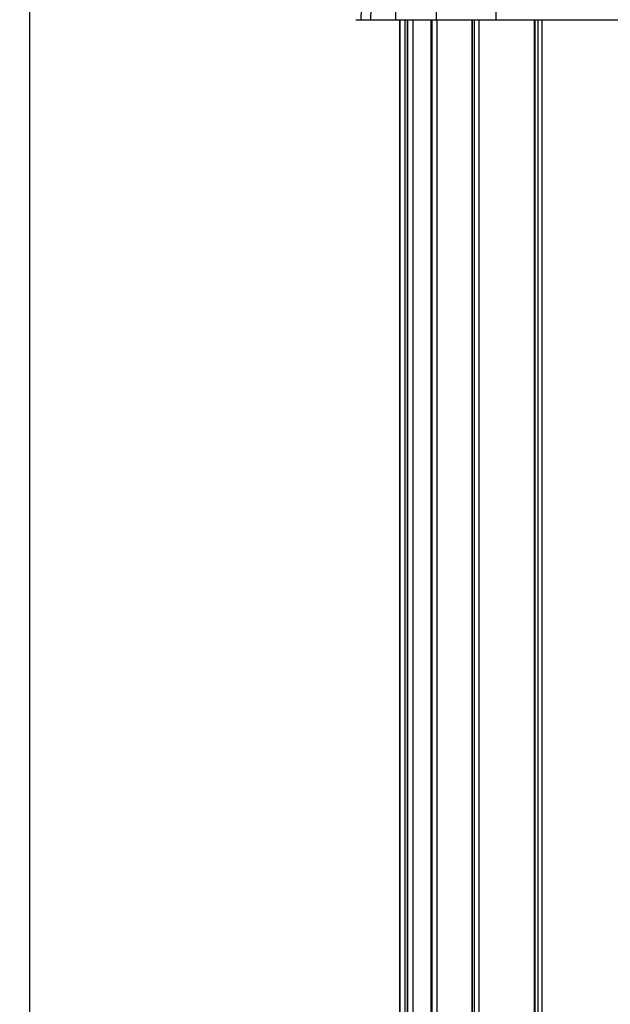
# Model space of a CAD drawing. Units: inches. Extents: x -1 to 2099, y -9 to 2961.
# Drawn here: x 1418 to 1478, y 2084 to 2185 of the extents above; entities that cross this region are included whole.
import ezdxf

# ---------------------------------------------------------------- set-up
doc = ezdxf.new("R2010")
doc.units = ezdxf.units.IN
doc.header["$MEASUREMENT"] = 0
doc.layers.add('Dimension', color=44, linetype='Continuous')
doc.styles.get("Standard").update_dxf_attribs({"font": 'arial.ttf'})
doc.dimstyles.new('ISO-25', dxfattribs={"dimtxt": 2.5, "dimasz": 2.5, "dimexe": 1.25, "dimexo": 0.625, "dimtad": 1, "dimtxsty": 'Standard', "dimcen": 2.5, "dimadec": 0, "dimazin": 0, "dimtfac": 1, "dimtmove": 0, "dimatfit": 3, "dimfxl": 0, "dimarcsym": 0})

# ---------------------------------------------------------------- blocks, each defined once
blk = doc.blocks.new('*D277')
at = {"layer": 'Defpoints', "color": 0, "transparency": 16777216}
for p in [(1343.91, 2432.29), (1343.91, 2375.06), (1863.91, 1847.06)]:
    blk.add_point(p, dxfattribs=at)
at = {"layer": 'Dimension', "color": 0, "lineweight": -2, "transparency": 16777216}
for p, q in [((1343.91, 2385.06), (1343.91, 2442.29)), ((1863.91, 1857.06), (1863.91, 2442.29)), ((1830.91, 2432.29), (1376.91, 2432.29))]:
    blk.add_line(p, q, dxfattribs=at)
at = {"layer": 'Dimension', "color": 0, "transparency": 16777216}
for points in [[(1376.91, 2437.79), (1376.91, 2426.79), (1343.91, 2432.29)], [(1830.91, 2437.79), (1830.91, 2426.79), (1863.91, 2432.29)]]:
    blk.add_solid(points, dxfattribs=at)
at = {"layer": 'Dimension', "color": 0, "transparency": 16777216, "insert": (1603.91, 2460.05), "char_height": 25, "attachment_point": 5}
blk.add_mtext('520', dxfattribs=at)

msp = doc.modelspace()

# ---------------------------------------------------------------- linework, layer by layer
at = {"color": 7, "linetype": 'Continuous', "lineweight": 25}
for p, q in [((1418.9115, 2300.0608), (1418.9115, 2067.0608)), ((1453.2181, 2201.6043), (1452.9241, 2184.7608)), ((1453.2181, 2201.6043), (1452.9241, 2184.7608)), ((1454.2024, 2201.6043), (1453.9112, 2184.7608)), ((1454.2024, 2201.6043), (1453.9112, 2184.7608)), ((1456.7381, 2201.6043), (1456.4555, 2184.7608)), ((1456.7381, 2201.6043), (1456.4555, 2184.7608)), ((1460.8955, 2201.6043), (1460.6273, 2184.7608)), ((1460.8955, 2201.6043), (1460.6273, 2184.7608)), ((1452.4115, 2184.7608), (1452.9241, 2184.7608)), ((1452.9241, 2184.7608), (1453.1827, 2184.7608)), ((1453.1827, 2184.7608), (1453.9112, 2184.7608)), ((1453.9112, 2184.7608), (1455.4815, 2184.7608)), ((1455.4815, 2184.7608), (1456.4555, 2184.7608)), ((1456.4555, 2184.7608), (1459.3759, 2184.7608)), ((1456.9115, 2184.7608), (1456.9115, 2066.0608)), ((1457.6741, 2184.7608), (1457.6741, 2066.0608)), ((1459.3759, 2184.7608), (1460.6273, 2184.7608)), ((1460.0759, 2184.7608), (1460.0759, 2066.0608)), ((1460.6273, 2184.7608), (1465.2111, 2184.7608)), ((1464.288, 2184.7608), (1464.288, 2066.0608)), ((1465.1968, 2184.7608), (1466.7684, 2184.7608)), ((1466.7684, 2184.7608), (1489.1912, 2184.7608)), ((1470.6739, 2184.7608), (1470.6739, 2066.0608))]:
    msp.add_line(p, q, dxfattribs=at)
at = {"color": 8, "linetype": 'Continuous', "lineweight": 25}
for p, q in [((1456.9118, 2066.0608), (1456.9118, 2184.7608)), ((1457.4118, 2184.7608), (1457.4118, 2066.0608)), ((1457.6791, 2184.7608), (1457.6791, 2066.0608)), ((1457.7449, 2066.0608), (1457.7449, 2184.7608)), ((1458.2395, 2184.7608), (1458.2395, 2066.0608)), ((1460.0966, 2184.7608), (1460.0966, 2066.0608)), ((1460.2326, 2066.0608), (1460.2326, 2184.7608)), ((1460.7111, 2184.7608), (1460.7111, 2066.0608)), ((1464.3362, 2184.7608), (1464.3362, 2066.0608)), ((1464.5528, 2066.0608), (1464.5528, 2184.7608)), ((1465.0032, 2184.7608), (1465.0032, 2066.0608)), ((1470.7639, 2184.7608), (1470.7639, 2066.0608)), ((1471.0823, 2066.0608), (1471.0823, 2184.7608)), ((1471.4903, 2184.7608), (1471.4903, 2066.0608))]:
    msp.add_line(p, q, dxfattribs=at)
at = {"color": 7, "linetype": 'Continuous', "lineweight": 25, "flags": 128}
msp.add_lwpolyline([(1467.015, 2201.6043), (1466.9492, 2197.1063), (1466.7684, 2184.7608)], dxfattribs=at)

# ---------------------------------------------------------------- dimensions: what is measured, and where the dimension line sits
at = {"layer": 'Dimension'}
dim = msp.add_linear_dim(base=(1343.9115, 2432.2898), p1=(1863.9115, 1847.0608), p2=(1343.9115, 2375.0608), dimstyle='ISO-25', override={"dimtxt": 25, "dimasz": 33, "dimexe": 10, "dimexo": 10, "dimgap": 15, "dimtih": 1, "dimtoh": 1, "dimadec": 2, "dimtzin": 0}, dxfattribs=at)
dim.commit()
dim.dimension.update_dxf_attribs({"geometry": '*D277', "text_midpoint": (1603.9115, 2432.2898), "dimtype": 160})

doc.saveas('drawing.dxf')
